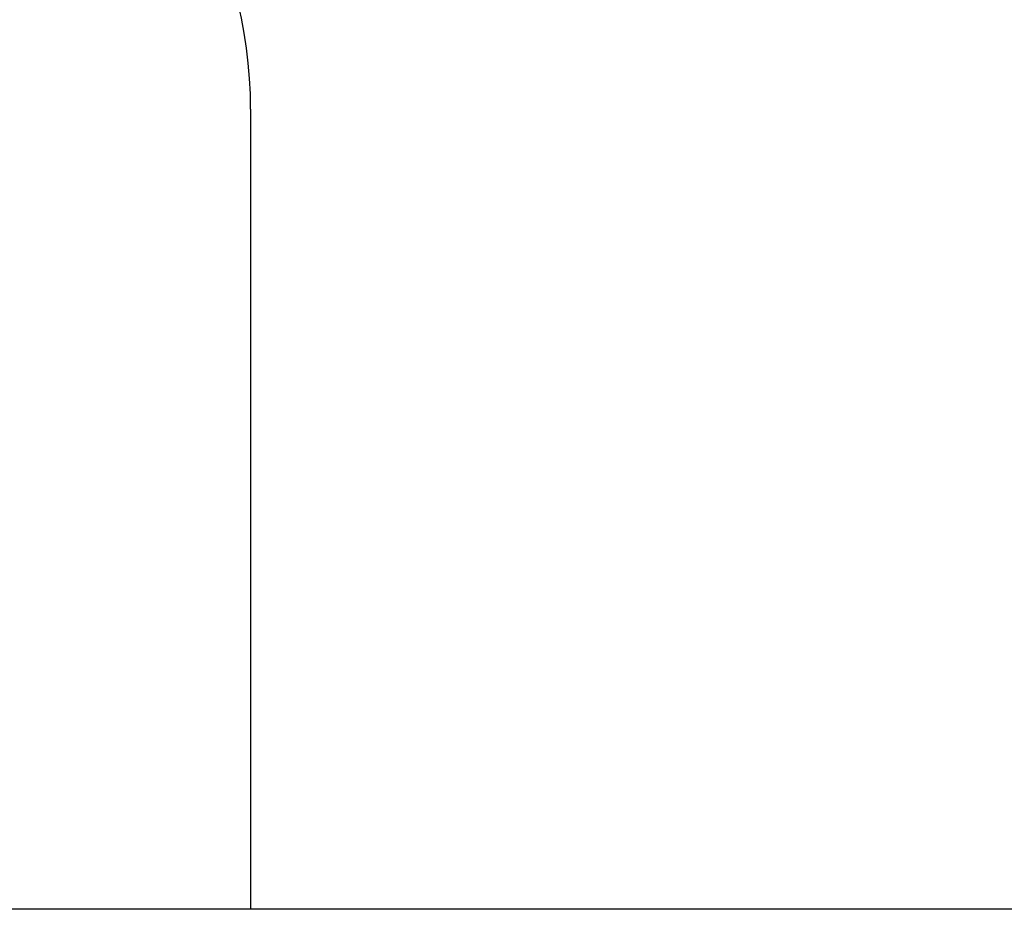
# Model space of a CAD drawing. Units: millimetres. Extents: x 0 to 4199, y 0 to 2969.
# Drawn here: x 2520 to 2648, y 1667 to 1783 of the extents above; entities that cross this region are included whole.
import ezdxf

# ---------------------------------------------------------------- set-up
doc = ezdxf.new("R2010")
doc.units = ezdxf.units.MM
doc.header["$LTSCALE"] = 2.5
doc.layers.add('寸法線', color=134, linetype='Continuous', lineweight=9)
doc.layers.add('本体', color=7, linetype='Continuous', lineweight=9)
doc.styles.get("Standard").update_dxf_attribs({"font": 'txt', "bigfont": 'bigfont'})
doc.styles.add('ＭＳ 明朝', font='txt')
doc.dimstyles.get("Standard").update_dxf_attribs({"dimtxt": 0.18, "dimasz": 0.18, "dimexe": 0.18, "dimexo": 0.0625, "dimgap": 0.09, "dimtad": 0, "dimtih": 1, "dimtoh": 1, "dimdec": 4, "dimzin": 0, "dimdsep": 46, "dimtxsty": 'Standard', "dimcen": 0.09, "dimadec": 0, "dimazin": 0, "dimtfac": 1, "dimtdec": 4, "dimtofl": 0, "dimtmove": 0, "dimatfit": 3, "dimfxl": 1, "dimtolj": 1, "dimtzin": 0, "dimarcsym": 0})

# ---------------------------------------------------------------- blocks, each defined once
blk = doc.blocks.new('Dim1')
at = {"layer": 'Defpoints', "color": 0}
for p in [(2524.66, 2075.21), (2571, 2000.23), (2060.38, 1684.66)]:
    blk.add_point(p, dxfattribs=at)
at = {"layer": '寸法線', "color": 0, "linetype": 'Continuous', "lineweight": -2}
for p, q in [((2560.49, 2017.24), (2520.46, 2082.01)), ((2027.65, 1768.04), (2511.05, 2066.79)), ((2049.86, 1701.67), (2009.83, 1766.44))]:
    blk.add_line(p, q, dxfattribs=at)
at = {"layer": '寸法線', "color": 0}
for points in [[(2512.46, 2064.53), (2509.65, 2069.06), (2524.66, 2075.21)], [(2026.25, 1770.31), (2029.05, 1765.78), (2014.04, 1759.63)]]:
    blk.add_solid(points, dxfattribs=at)
at = {"layer": '寸法線', "color": 0, "lineweight": 9, "insert": (2258.84, 1934.43), "char_height": 26.6, "width": 376.9375, "attachment_point": 5, "rotation": 31.7166, "style": 'ＭＳ 明朝'}
blk.add_mtext('\\A1;600', dxfattribs=at)

msp = doc.modelspace()

# ---------------------------------------------------------------- linework, layer by layer
at = {"layer": '本体', "color": 7, "linetype": 'Continuous', "lineweight": 30}
for p, q in [((2550, 1771.02), (2550, 1667)), ((2800, 1667), (2400, 1667))]:
    msp.add_line(p, q, dxfattribs=at)
msp.add_arc((2490, 1771.02), 60, 0, 120, dxfattribs=at)

# ---------------------------------------------------------------- dimensions: what is measured, and where the dimension line sits
at = {"layer": '寸法線', "color": 3, "linetype": 'Continuous', "lineweight": 9}
dim = msp.add_linear_dim(base=(2524.66, 2075.21), p1=(2060.38, 1684.66), p2=(2571, 2000.23), angle=31.7166, dimstyle='Standard', override={"dimscale": 1, "dimtxt": 26.6, "dimasz": 16, "dimexe": 8, "dimexo": 20, "dimgap": 0, "dimtad": 1, "dimtih": 0, "dimtoh": 0, "dimdec": 0, "dimzin": 8, "dimtxsty": 'ＭＳ 明朝', "dimsah": 1, "dimse1": 0, "dimse2": 0, "dimtix": 0, "dimtofl": 1, "dimtmove": 2, "dimatfit": 2, "dimtzin": 8}, dxfattribs=at)
dim.commit()
dim.dimension.update_dxf_attribs({"geometry": 'Dim1', "text_midpoint": (2258.84, 1934.43), "dimtype": 160})

doc.saveas('drawing.dxf')
